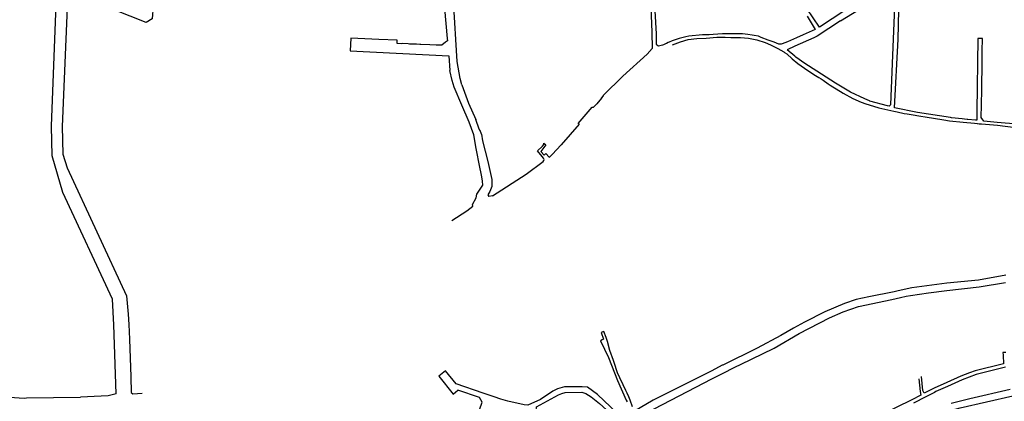
# Model space of a CAD drawing. Units: inches. Extents: x 1175780 to 1197587, y 345821 to 361998.
# Drawn here: x 1183534 to 1187732, y 352706 to 354334 of the extents above; entities that cross this region are included whole.
import ezdxf

# ---------------------------------------------------------------- set-up
doc = ezdxf.new("R2010")
doc.units = ezdxf.units.IN
doc.header["$MEASUREMENT"] = 0

msp = doc.modelspace()

# ---------------------------------------------------------------- linework, layer by layer
for points in [[(1183935.3, 353032.1), (1183930.3, 353142.1), (1183718.7, 353597.2), (1183673.4, 353753.3), (1183670.5, 353879), (1183693.9, 354511.2), (1183671.6, 354612.7), (1183661.2, 354671.6), (1183659.2, 354679.4), (1183651.2, 354700.9), (1183649.2, 354709), (1183648.8, 354714.4), (1183648.4, 354744.9), (1183653.3, 354776.7), (1183669.4, 354855.1), (1183674.6, 354887), (1183676.8, 354900.8), (1183674.1, 354901.5), (1183658.3, 354903.6), (1183627.2, 354906.6), (1183605.6, 354909.2), (1183540.6, 354916.3), (1183489.7, 354924.5)], [(1187110.6, 354411.1), (1186944.7, 354302.2), (1186891.1, 354381.5), (1186783.6, 354543.9), (1186769, 354607)], [(1186205.1, 354561.8), (1186211.8, 354559.5), (1186224.4, 354424.1), (1186230.2, 354280.2), (1186230.7, 354210.9), (1186210.2, 354187.3), (1186105.8, 354092.6), (1186022.9, 354012.3)], [(1184111.8, 354500.6), (1184099.3, 354337), (1184074.2, 354321.6), (1183739.5, 354454.7), (1183715.5, 353878.7), (1183718.2, 353760.2), (1183736.3, 353701.5), (1183989.8, 353156.5), (1183996.6, 353077.7), (1184000.3, 353034.3)], [(1187279.2, 354251.3), (1187285.5, 354499.3)], [(1187033.5, 354329.2), (1187253.1, 354463.9), (1187266.8, 354456.8), (1187258.7, 354251.4)], [(1185340, 354442.7), (1185341.4, 354420.3), (1185346.2, 354381.3), (1185357.5, 354253.8), (1185358.3, 354243.7)], [(1186891.4, 354348.6), (1186925.9, 354292.4), (1186874.9, 354268.8), (1186846.4, 354256.3), (1186807.8, 354239.6), (1186784.8, 354230.5), (1186780.4, 354229.4), (1186771.6, 354229), (1186751, 354237.9), (1186725.6, 354247), (1186695.9, 354257.3), (1186683.7, 354263.1), (1186666.2, 354266.6), (1186657.4, 354268.2), (1186638.6, 354270.1), (1186616.7, 354272.8), (1186608.2, 354272.9), (1186585.2, 354273.5), (1186567, 354273.3), (1186541.1, 354273.3), (1186531.1, 354273.5), (1186490.6, 354270.3), (1186474, 354268.8), (1186463.7, 354268.5), (1186454.6, 354269.1), (1186445.8, 354268.9), (1186387, 354262.8), (1186374.9, 354261), (1186345.7, 354253.3), (1186319.9, 354245), (1186315.9, 354243), (1186303.7, 354237.4), (1186299.4, 354235.9), (1186292.3, 354232.5), (1186287.9, 354230.3), (1186278.7, 354226.3), (1186274.5, 354224.9), (1186257.5, 354220.7), (1186251.4, 354224.6), (1186249.6, 354227.7), (1186249.6, 354246.9), (1186249.7, 354273.6), (1186238.9, 354447)], [(1185419.7, 354056.5), (1185411.8, 354082.3), (1185399, 354156.1), (1185384, 354413.5)], [(1187033.5, 354329.2), (1186934.9, 354263.6), (1186919.8, 354256.8), (1186839, 354220.7), (1186807.2, 354205.1)], [(1185358.3, 354243.7), (1185350.1, 354237.3), (1185334.1, 354225.7), (1185332.9, 354224.9), (1185315.1, 354225.4), (1185313.7, 354225), (1185309.4, 354225.1), (1185283.6, 354226.2), (1185244.6, 354227.7), (1185241, 354227.7), (1185226, 354228.8), (1185205.4, 354229.1), (1185196.3, 354229.6), (1185190.5, 354230.4), (1185166.9, 354232), (1185160.5, 354231.2), (1185143.6, 354231.7), (1185143.6, 354245.7), (1185143.6, 354245.8), (1185065.9, 354249.6), (1184945.6, 354255.5), (1184942.9, 354200.5), (1185363.6, 354179.8)], [(1186317.5, 354226.5), (1186351.7, 354239), (1186383.9, 354248.7), (1186421.9, 354253.1), (1186461.1, 354255.6), (1186506.8, 354259.4), (1186541.7, 354259.3), (1186566.6, 354258.4), (1186608.2, 354258.1), (1186641.8, 354254.8), (1186677, 354247.8), (1186712.4, 354236.4), (1186735.1, 354227.2), (1186766.3, 354211.4), (1186791.7, 354196.7)], [(1187258.7, 354251.4), (1187247.3, 353969.9), (1187241.1, 353964.9), (1187233.8, 353966.8), (1187159.7, 353986.8), (1187158.2, 353987.4), (1187138.3, 353995.8), (1187076.4, 354024.9), (1187012.7, 354062.7), (1186932.8, 354113.5), (1186881.4, 354146.3), (1186843.6, 354173.6), (1186839.3, 354177.6), (1186807.2, 354205.1)], [(1187618.9, 354254.1), (1187615.5, 353943.4), (1187615.3, 353905.3), (1187613.1, 353905.2), (1187609.4, 353905.5), (1187577, 353908.2), (1187574.2, 353908.3), (1187563.1, 353909.3), (1187552.1, 353910.5), (1187507.3, 353915), (1187503.4, 353916.9), (1187363, 353938.3), (1187263.9, 353957.7), (1187279.2, 354251.3)], [(1187637.3, 354078.5), (1187637.8, 354111.1), (1187638.5, 354166.2), (1187638.5, 354199.9), (1187639.9, 354253.9), (1187618.9, 354254.1)], [(1185363.6, 354179.8), (1185368.7, 354116.7)], [(1186791.7, 354196.7), (1186794.9, 354194.5), (1186804.8, 354188.2), (1186827.6, 354166.8), (1186852.8, 354146.7), (1186880.2, 354126.3), (1186919.7, 354100.6), (1186942.2, 354086.5), (1186952.1, 354081), (1186956.3, 354078.3), (1186960.8, 354075.3), (1186980.8, 354059.9), (1186989.4, 354054.6)], [(1185387.1, 354046.6), (1185378.7, 354074.5), (1185368.7, 354116.7)], [(1185480.8, 353784.6), (1185470.4, 353842.9), (1185450.8, 353896.3), (1185419.1, 353968.7), (1185387.1, 354046.6)], [(1185419.7, 354056.5), (1185447.5, 353978.4), (1185478.6, 353907.5)], [(1186989.4, 354054.6), (1187001.4, 354048), (1187016.1, 354038.8), (1187045.4, 354020.8), (1187086.5, 353998.3), (1187121.7, 353982.3), (1187141.5, 353974.9), (1187156.8, 353969.9), (1187196.9, 353958.4), (1187260.9, 353943.7), (1187276.2, 353940.3), (1187305.6, 353934.2), (1187317.6, 353931.9), (1187335.3, 353928.9), (1187377.1, 353922.1), (1187395.3, 353919.3), (1187474.7, 353906.6), (1187498.9, 353902.8), (1187557.4, 353896.3), (1187605.6, 353892), (1187616.4, 353891.3), (1187617.9, 353890.9), (1187624.9, 353890.2), (1187627.5, 353889.8), (1187634.7, 353889), (1187702.9, 353883.8), (1187780.7, 353874.4)], [(1187634.4, 353917), (1187633.9, 353919.8), (1187635, 353967.3), (1187635, 353980.7), (1187636.1, 354025.8), (1187637.2, 354073.5), (1187637.3, 354078.5)], [(1186015.4, 353999.7), (1185994.7, 353975.1), (1185983.6, 353963)], [(1186015.4, 353999.7), (1186022.9, 354008.5), (1186022.9, 354012.3)], [(1188090.6, 353995.2), (1188090.6, 353995.2), (1188057.5, 353972.8), (1188056.8, 353972.6), (1188043.5, 353962.7), (1188038.2, 353959.6), (1188019.9, 353947), (1188014.7, 353943.5), (1188007.1, 353938.2), (1187994.6, 353931.8), (1187969.9, 353919.1), (1187969.1, 353917.7), (1187969.6, 353915.8), (1187962.8, 353913.1), (1187958, 353911.3), (1187952.4, 353909.6), (1187944, 353907), (1187905.4, 353894.8), (1187826.1, 353888.2), (1187802.1, 353886.2), (1187788.4, 353887.5), (1187702.3, 353895.7), (1187644.7, 353901.2), (1187634.4, 353917)], [(1185919.4, 353888.6), (1185916.1, 353891.5), (1185975.1, 353960.7), (1185981.2, 353960.2), (1185983.6, 353963)], [(1185502.6, 353845.7), (1185498, 353861.2), (1185493.6, 353866.8), (1185478.6, 353907.5)], [(1185919.4, 353888.6), (1185842.4, 353799.5), (1185804.6, 353758.4)], [(1185502.6, 353845.7), (1185508.1, 353817), (1185530.9, 353728.8), (1185547.2, 353652.8), (1185546.7, 353622.7), (1185539, 353600.4), (1185530.1, 353586.4), (1185534.7, 353579.2)], [(1185768.1, 353742.5), (1185762.4, 353749.8), (1185741.5, 353774), (1185762.7, 353795), (1185768.7, 353801.7), (1185769.6, 353807.4), (1185778.1, 353799.8), (1185756.5, 353772), (1185770, 353756.4)], [(1185480.3, 353573.6), (1185484, 353589), (1185509.1, 353627.5), (1185507.4, 353645.7), (1185504.5, 353664.1), (1185502.4, 353677.5), (1185495.9, 353704.4), (1185480.8, 353784.6)], [(1185770, 353756.4), (1185777.6, 353762.9), (1185792.3, 353747.5), (1185794.7, 353748.9), (1185804.6, 353758.4)], [(1185550.3, 353582.8), (1185693.5, 353675.2), (1185766.8, 353728.6), (1185769.4, 353732.9), (1185769.9, 353737.8), (1185768.1, 353742.5)], [(1185550.3, 353582.8), (1185534.7, 353579.2)], [(1185377.5, 353476.7), (1185440.1, 353519), (1185466.8, 353537.8), (1185465.1, 353544.8)], [(1185465.1, 353544.8), (1185480.3, 353573.6)], [(1187738.3, 353243.8), (1187622.9, 353223.2), (1187488.1, 353210.6), (1187402.2, 353199.2), (1187338.3, 353190.2), (1187279.4, 353176.6), (1187262.2, 353173), (1187154.9, 353152), (1187100.8, 353140.4), (1187050.5, 353122.9), (1186966.8, 353087.4), (1186880.4, 353043.7), (1186833.3, 353018.6), (1186780.1, 352987.4), (1186679.2, 352932.7), (1186531.7, 352860.9), (1186529.8, 352859.9)], [(1186203.9, 352655), (1186416.9, 352765.7), (1186485.4, 352802), (1186527.4, 352822.8), (1186586.8, 352852.8), (1186608.3, 352863.5), (1186750.7, 352932.7), (1186857.1, 352995.9), (1186987.1, 353062.7), (1187045.3, 353087), (1187110.9, 353110), (1187253.2, 353141), (1187290.2, 353149), (1187314.7, 353154.1), (1187332.1, 353156.8), (1187409.8, 353168.5), (1187487.9, 353178.3), (1187625.2, 353195), (1187738.1, 353213.5)], [(1183945.2, 352737.7), (1183935.3, 353032.1)], [(1184000.3, 353034.3), (1184002.4, 352970.6), (1184007.8, 352810)], [(1186147.4, 352681.8), (1186137.6, 352710.7), (1186131.5, 352725), (1186124.5, 352740.2), (1186118.9, 352752.5), (1186106.9, 352777), (1186092.6, 352805.6), (1186082.5, 352827.4), (1186068.8, 352871), (1186066, 352880.6), (1186050.9, 352923.3), (1186039.9, 352960.5), (1186034.5, 352977.9), (1186024.9, 353004.2), (1186012.9, 352999.1), (1186023.6, 352971.3), (1186018.2, 352968.9), (1186010.9, 352964.6), (1186044.4, 352893.4), (1186082.5, 352794.5), (1186120.5, 352711.3), (1186124.3, 352703.7)], [(1187739.1, 352914.5), (1187726.4, 352913.8), (1187726.9, 352903.3)], [(1187255.8, 352607.1), (1187485.5, 352662.5), (1187543.6, 352678.2), (1187769.2, 352730), (1187770.2, 352724.5), (1187885.1, 352753.6), (1187926.4, 352775.8), (1187958.6, 352793), (1187975.9, 352800.2), (1188267.1, 352867.4), (1188277.4, 352825.7), (1188275.9, 352802.6), (1188286.7, 352781.6), (1188316.4, 352737.8), (1188331.6, 352721.5)], [(1187726.9, 352903.3), (1187729.2, 352865.7), (1187607.6, 352835.6), (1187583.9, 352827.1), (1187546.6, 352813.1), (1187486.9, 352785.9), (1187434.1, 352761.7), (1187390.7, 352740.1), (1187385, 352751.5), (1187379.7, 352811.3)], [(1185557.2, 352725.8), (1185510.4, 352740.5), (1185394.7, 352780.1), (1185349.9, 352835.8), (1185321.7, 352813.6), (1185381.8, 352737.2), (1185402.8, 352753.7)], [(1186529.8, 352859.9), (1186486, 352836.5), (1186398, 352792), (1186234.8, 352710.9), (1186155.7, 352664.6), (1186153.9, 352662.4)], [(1187737.3, 352851.2), (1187612.2, 352820.2), (1187582.4, 352809.7), (1187553.1, 352798), (1187490.1, 352769.4), (1187441, 352747.3), (1187434.9, 352744.2), (1187398, 352725.2), (1187344.7, 352697.8)], [(1184007.8, 352810), (1184010, 352744.2), (1184017.2, 352737.9), (1184056.2, 352741.2)], [(1187368.4, 352802.6), (1187373.2, 352748.2), (1187376.5, 352732.6), (1187338.7, 352712.6), (1187271.7, 352679.1), (1187230.2, 352658.5), (1187197.5, 352647), (1187130.9, 352626.1), (1187054.5, 352606.8), (1186957.8, 352583.8), (1186941.1, 352574.5)], [(1183945.2, 352737.7), (1183911.9, 352729.6), (1183882.2, 352727.5), (1183793.7, 352723.5)], [(1185340.5, 352413.5), (1185359.6, 352416.4), (1185382.5, 352424.9), (1185394.8, 352435.1), (1185405.9, 352448.6), (1185413.9, 352461.5), (1185435.3, 352502.2), (1185452.9, 352548.6), (1185455.4, 352555.9), (1185506, 352702.2), (1185495.3, 352722), (1185402.8, 352753.7)], [(1186143.6, 352649.7), (1186142.6, 352648.5), (1186109.2, 352629.9), (1185997.5, 352734.6), (1185955.2, 352765.7), (1185932.4, 352768.5), (1185857.1, 352768.3), (1185827.9, 352759.5), (1185807.5, 352749.2), (1185754.6, 352714.3), (1185701.4, 352690.3), (1185685.1, 352690.6), (1185615.9, 352706), (1185585.2, 352715.9), (1185557.2, 352725.8)], [(1185736, 352665.3), (1185737.4, 352682), (1185831, 352733.8), (1185846.1, 352739.8), (1185860.4, 352743.2), (1185931.1, 352744.7), (1185947.7, 352739.8), (1185970.5, 352725.7), (1186007, 352696.3), (1186035.9, 352670.1), (1186062.9, 352644.6), (1186052.1, 352625.2), (1185944.8, 352639.2), (1185736, 352665.3)], [(1187505.6, 352698.2), (1187586.1, 352718), (1187757.8, 352758.1)], [(1183206.2, 352707.5), (1183259, 352712.3), (1183374.6, 352722.8), (1183429.9, 352727.8), (1183448.6, 352727), (1183553.2, 352720.1), (1183563.1, 352720.5), (1183793.7, 352723.5)]]:
    msp.add_lwpolyline(points)

doc.saveas('drawing.dxf')
